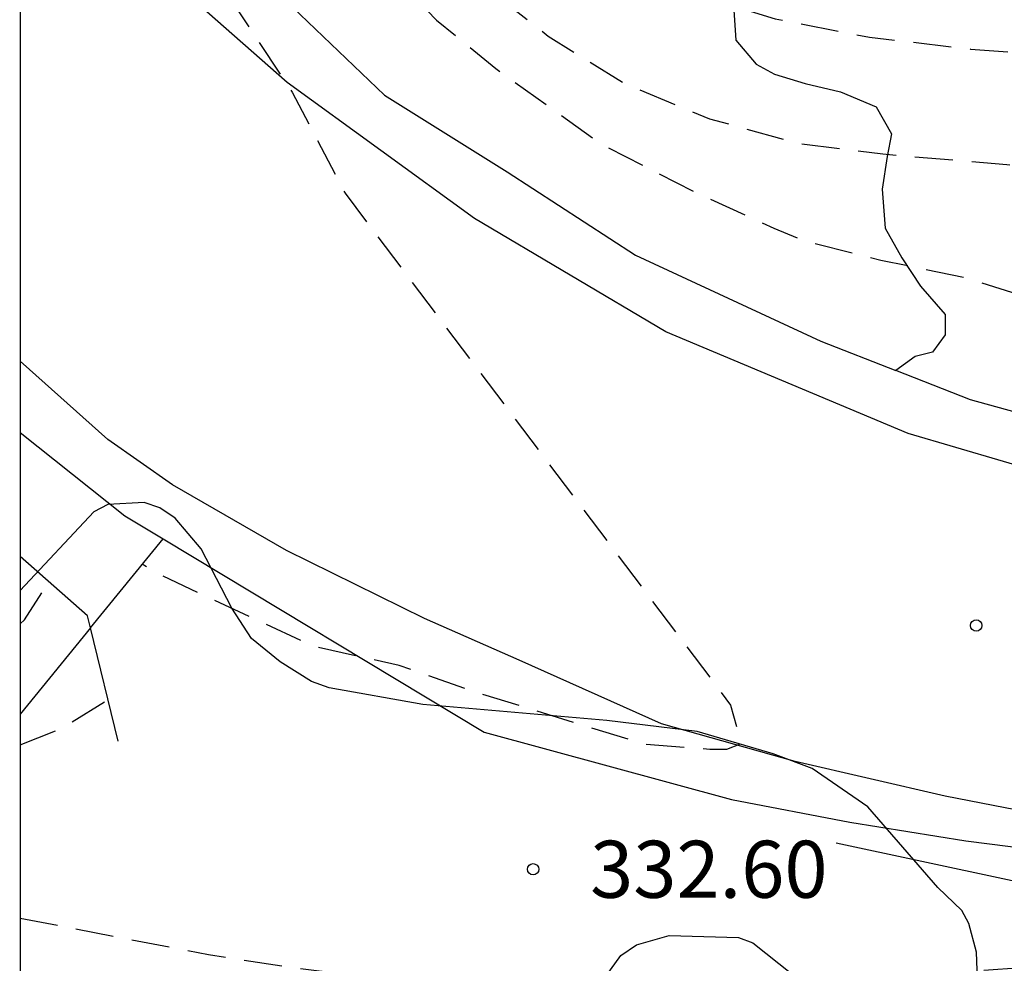
# Model space of a CAD drawing. Units: metres. Extents: x 575744 to 576095, y 4794290 to 4794541.
# Drawn here: x 575744 to 575757, y 4794494 to 4794507 of the extents above; entities that cross this region are included whole.
import ezdxf

# ---------------------------------------------------------------- set-up
doc = ezdxf.new("R2010")
doc.units = ezdxf.units.M
doc.header["$MEASUREMENT"] = 0
doc.linetypes.add('TRAZOS_NORMALES', pattern=[0.75, 0.5, -0.25])
for name, color, linetype in [('010106', 9, 'Continuous'), ('020194', 31, 'TRAZOS_NORMALES'), ('020195', 30, 'TRAZOS_NORMALES'), ('020204', 9, 'Continuous'), ('020308', 9, 'Continuous'), ('050103', 4, 'Continuous'), ('060111', 9, 'Continuous'), ('060121', 9, 'Continuous'), ('060130', 9, 'Continuous'), ('070104', 3, 'Continuous'), ('070108', 9, 'Continuous'), ('100106', 63, 'Continuous')]:
    doc.layers.add(name, color=color, linetype=linetype)
doc.styles.add('ARIAL', font='arial.ttf', dxfattribs={"height": 1})

# ---------------------------------------------------------------- blocks, each defined once
blk = doc.blocks.new('COTAPU')
blk.add_circle((0, 0), 0.075)

msp = doc.modelspace()

# ---------------------------------------------------------------- linework, layer by layer
at = {"layer": '010106', "flags": 128}
msp.add_lwpolyline([(575744.344, 4794290.365), (576094.334, 4794290.357), (576094.339, 4794540.35), (575744.349, 4794540.357)], close=True, dxfattribs=at)
at = {"layer": '020194', "flags": 128}
for points, elevation in [([(575744.348, 4794495.028), (575746.829, 4794494.55), (575747.937, 4794494.376), (575749.043, 4794494.242), (575750.103, 4794494.18), (575752.433, 4794494.184), (575753.455, 4794494.2), (575754.515, 4794494.24), (575755.593, 4794494.239), (575757.785, 4794494.397), (575758.901, 4794494.501), (575760.039, 4794494.501), (575761.077, 4794494.555), (575762.265, 4794494.509), (575763.497, 4794494.389), (575765.671, 4794494.117), (575768.071, 4794493.985), (575769.058, 4794493.817), (575770.148, 4794493.571), (575771.282, 4794493.337), (575772.384, 4794493.025), (575773.026, 4794492.789), (575773.866, 4794492.345), (575774.106, 4794492.319), (575774.37, 4794492.319), (575774.806, 4794492.349), (575775.016, 4794492.395), (575775.212, 4794492.461), (575775.402, 4794492.549), (575776.374, 4794493.189), (575777.256, 4794493.843), (575777.696, 4794494.077), (575778.708, 4794494.423), (575779.78, 4794494.657), (575780.78, 4794494.933), (575781.928, 4794495.315), (575783.004, 4794495.753), (575784.496, 4794496.409), (575784.662, 4794496.523), (575787.064, 4794497.367), (575789.208, 4794498.057), (575791.334, 4794498.645), (575791.604, 4794499.213), (575791.47, 4794499.383), (575791.32, 4794499.529), (575791.124, 4794499.603), (575790.91, 4794499.603), (575790.486, 4794499.555), (575790.092, 4794499.429), (575789.012, 4794499.189), (575787.99, 4794498.903), (575787.402, 4794498.719), (575787.184, 4794498.719), (575786.774, 4794498.769), (575786.692, 4794498.953), (575786.514, 4794502.641), (575786.528, 4794503.769), (575786.578, 4794504.209), (575786.708, 4794504.365), (575787.284, 4794504.557), (575787.732, 4794504.813), (575788.692, 4794505.452), (575789.976, 4794506.624), (575791.858, 4794507.778), (575792.764, 4794508.354), (575793.688, 4794508.97), (575794.58, 4794509.626), (575795.49, 4794510.326), (575796.31, 4794511.062), (575797.042, 4794511.826), (575797.654, 4794512.606), (575797.998, 4794513.354), (575798.322, 4794514.104), (575798.99, 4794516.424), (575799.414, 4794517.564), (575800.38, 4794519.418), (575800.976, 4794520.328), (575803.132, 4794522.852), (575803.876, 4794523.568), (575804.086, 4794523.718), (575806.056, 4794524.904), (575806.892, 4794525.462), (575808.738, 4794526.591), (575809.682, 4794527.149), (575811.716, 4794528.255), (575812.82, 4794528.811), (575815.008, 4794529.737), (575817.116, 4794530.475), (575819.012, 4794531.187), (575820.022, 4794531.511), (575821.124, 4794531.783), (575822.186, 4794531.973), (575823.048, 4794532.049), (575824.212, 4794532.043), (575825.466, 4794531.921), (575826.624, 4794531.767), (575827.998, 4794531.463), (575829.096, 4794531.127), (575830.244, 4794530.805), (575830.73, 4794530.775), (575831.688, 4794530.837), (575831.892, 4794530.953), (575832.086, 4794531.115), (575832.23, 4794531.291), (575832.58, 4794531.857), (575832.852, 4794532.457), (575832.97, 4794532.629), (575833.114, 4794532.791), (575833.64, 4794533.257), (575834.077, 4794533.497), (575834.305, 4794533.577), (575834.551, 4794533.627), (575834.823, 4794533.633), (575836.371, 4794533.485), (575836.897, 4794533.577), (575837.099, 4794533.711), (575838.241, 4794534.567), (575839.015, 4794535.113), (575839.253, 4794535.161), (575839.459, 4794535.161), (575839.903, 4794535.115), (575840.109, 4794535.065), (575840.335, 4794534.963), (575840.511, 4794534.843), (575841.127, 4794534.509), (575841.389, 4794534.497), (575841.593, 4794534.517), (575841.801, 4794534.564), (575842.029, 4794534.688), (575842.175, 4794534.828), (575843.083, 4794535.854), (575843.951, 4794536.77), (575844.159, 4794536.932), (575844.383, 4794537.062), (575845.355, 4794537.552), (575846.495, 4794537.898), (575847.597, 4794537.988), (575848.611, 4794537.988), (575851.051, 4794537.788), (575852.137, 4794537.722), (575853.407, 4794537.72), (575854.475, 4794537.76), (575855.551, 4794537.84), (575856.571, 4794537.956), (575857.609, 4794538.164), (575859.757, 4794538.894), (575860.773, 4794539.258), (575862.775, 4794540.02), (575863.782, 4794540.355)], 332.64), ([(575744.349, 4794513.197), (575744.995, 4794512.121), (575745.787, 4794511.165), (575746.426, 4794510.331), (575747.182, 4794509.491), (575747.364, 4794509.307), (575748.172, 4794508.575), (575748.988, 4794507.689), (575749.828, 4794506.833), (575750.606, 4794506.195), (575752.01, 4794505.193), (575753.21, 4794504.581), (575754.262, 4794504.099), (575754.694, 4794503.923), (575755.67, 4794503.679), (575756.774, 4794503.451), (575757.83, 4794503.115), (575758.88, 4794502.745), (575760.108, 4794502.469), (575762.168, 4794502.059), (575763.328, 4794501.943), (575764.332, 4794501.919), (575766.618, 4794501.609), (575768.668, 4794501.165), (575770.076, 4794501.163), (575771.218, 4794501.243), (575772.374, 4794501.411), (575773.418, 4794501.539), (575774.614, 4794501.767), (575777.371, 4794502.553), (575777.767, 4794502.707), (575780.135, 4794503.769), (575781.117, 4794504.309), (575782.079, 4794505.013), (575782.271, 4794505.109), (575782.447, 4794505.257), (575784.083, 4794506.863), (575784.849, 4794507.69), (575785.651, 4794508.446), (575786.557, 4794509.214), (575787.571, 4794509.832), (575788.579, 4794510.502), (575788.661, 4794510.69), (575788.807, 4794510.838), (575789.013, 4794510.964), (575790.875, 4794511.88), (575792.021, 4794512.412), (575792.979, 4794512.744), (575794.125, 4794513.19), (575795.139, 4794513.762), (575796.093, 4794514.356), (575796.623, 4794514.846), (575797.423, 4794515.914), (575798.107, 4794517.106), (575798.519, 4794517.862), (575799.239, 4794518.858), (575800.552, 4794520.862), (575801.259, 4794521.829), (575802.726, 4794523.485), (575803.45, 4794524.123), (575804.433, 4794524.813), (575805.451, 4794525.4), (575806.348, 4794526.038), (575807.262, 4794526.624), (575808.263, 4794527.193), (575809.315, 4794527.745), (575810.384, 4794528.142), (575811.469, 4794528.645), (575812.505, 4794529.097), (575814.587, 4794530.145), (575815.611, 4794530.621), (575816.599, 4794531.061), (575818.707, 4794531.965), (575819.765, 4794532.289), (575820.751, 4794532.561), (575821.947, 4794532.767), (575823.071, 4794532.933), (575824.143, 4794532.933), (575825.403, 4794532.837), (575826.617, 4794532.599), (575828.675, 4794532.237), (575829.809, 4794532.107), (575830.929, 4794532.201), (575831.153, 4794532.269), (575831.351, 4794532.367), (575831.521, 4794532.483), (575831.669, 4794532.661), (575832.309, 4794533.843), (575832.479, 4794534.001), (575832.671, 4794534.129), (575832.869, 4794534.189), (575833.095, 4794534.195), (575834.636, 4794534.043), (575835.11, 4794534.089), (575836.296, 4794534.385), (575836.502, 4794534.483), (575836.694, 4794534.621), (575837.034, 4794534.925), (575837.05, 4794535.129), (575837.186, 4794535.297), (575837.58, 4794535.865), (575838.408, 4794536.601), (575838.784, 4794536.836), (575838.98, 4794536.896), (575839.204, 4794536.904), (575839.608, 4794536.81), (575840.678, 4794536.022), (575841.32, 4794535.73), (575841.544, 4794535.722), (575842.224, 4794535.814), (575842.41, 4794535.944), (575842.578, 4794536.118), (575843.364, 4794537.256), (575843.69, 4794537.582), (575843.878, 4794537.72), (575844.912, 4794538.334), (575845.5, 4794538.584), (575845.722, 4794538.632), (575845.946, 4794538.66), (575847.05, 4794538.734), (575848.16, 4794538.73), (575849.352, 4794538.694), (575850.406, 4794538.71), (575852.654, 4794538.964), (575853.762, 4794539.146), (575854.804, 4794539.396), (575855.844, 4794539.716), (575856.964, 4794540.094), (575857.653, 4794540.355)], 331.64), ([(575744.349, 4794514.562), (575746.682, 4794511.305), (575747.981, 4794509.703), (575748.769, 4794508.861), (575750.337, 4794507.377), (575751.297, 4794506.623), (575752.309, 4794505.993), (575753.417, 4794505.537), (575754.603, 4794505.209), (575755.697, 4794505.073), (575757.329, 4794504.937), (575759.641, 4794504.547), (575760.633, 4794504.393), (575761.723, 4794504.245), (575764.881, 4794503.485), (575766.067, 4794503.177), (575767.089, 4794502.967), (575769.541, 4794502.571), (575770.567, 4794502.455), (575771.282, 4794502.444)], 330.64), ([(575744.349, 4794511.634), (575744.82, 4794510.843), (575745.259, 4794509.896), (575747.929, 4794505.885), (575748.623, 4794504.557), (575753.695, 4794497.829), (575753.833, 4794497.317), (575753.641, 4794497.245), (575753.423, 4794497.245), (575752.571, 4794497.311), (575750.369, 4794497.988), (575749.335, 4794498.348), (575748.201, 4794498.604), (575746.133, 4794499.566), (575745.957, 4794499.682)], 332.64), ([(575744.348, 4794498.895), (575744.407, 4794498.95), (575744.727, 4794499.449)], 330.64), ([(575744.348, 4794497.307), (575744.903, 4794497.526), (575745.506, 4794497.901)], 331.64)]:
    msp.add_lwpolyline(points, dxfattribs=dict(at, elevation=elevation))
at = {"layer": '020195', "elevation": 329.64, "flags": 128}
msp.add_lwpolyline([(575744.349, 4794516.516), (575745.089, 4794515.407), (575747.364, 4794512.147), (575747.66, 4794511.813), (575748.478, 4794510.689), (575749.608, 4794509.455), (575750.014, 4794509.565), (575750.424, 4794509.509), (575750.734, 4794509.245), (575751.012, 4794508.957), (575751.046, 4794508.547), (575751.434, 4794507.917), (575752.226, 4794507.611), (575752.614, 4794507.477), (575753.88, 4794506.971), (575754.282, 4794506.849), (575755.524, 4794506.609), (575756.852, 4794506.453), (575759.504, 4794506.249), (575760.794, 4794506.199), (575762.218, 4794506.109), (575764.75, 4794505.917), (575766.02, 4794505.793), (575767.39, 4794505.619), (575768.328, 4794505.463), (575769.594, 4794505.187), (575770.066, 4794505.179), (575771.466, 4794505.305), (575771.86, 4794505.405), (575772.296, 4794505.581), (575772.728, 4794505.801), (575773.84, 4794506.461), (575774.992, 4794507.181), (575775.654, 4794507.719), (575776.686, 4794508.635), (575777.674, 4794509.435), (575778.573, 4794510.031)], dxfattribs=at)
at = {"layer": '050103', "flags": 128}
msp.add_lwpolyline([(575809.289, 4794510.01), (575807.515, 4794508.872), (575806.171, 4794507.708), (575804.801, 4794506.454), (575803.923, 4794505.856), (575801.237, 4794504.13), (575799.281, 4794503.118), (575797.217, 4794501.772), (575794.969, 4794500.554), (575791.539, 4794499.109), (575788.385, 4794498.071), (575785.141, 4794497.051), (575781.991, 4794496.287), (575777.151, 4794495.231), (575773.913, 4794494.691), (575770.723, 4794494.633), (575767.828, 4794494.649), (575764.56, 4794494.843), (575761.918, 4794495.037), (575758.466, 4794495.291), (575755.084, 4794496.015)], dxfattribs=at)
at = {"layer": '060111', "flags": 128}
for points in [[(575786.513, 4794503.837), (575784.209, 4794502.897), (575781.299, 4794501.971), (575778.941, 4794501.347), (575776.857, 4794500.865), (575774.735, 4794500.403), (575772.732, 4794500.065), (575770.966, 4794499.799), (575769.33, 4794499.655), (575767.632, 4794499.569), (575765.418, 4794499.599), (575763.248, 4794499.765), (575761.336, 4794500.073), (575758.538, 4794500.661), (575756.03, 4794501.399), (575752.842, 4794502.735), (575750.326, 4794504.223), (575747.862, 4794506.015), (575746.694, 4794507.039), (575745.02, 4794508.869), (575744.349, 4794509.715)], [(575786.687, 4794498.783), (575781.483, 4794497.221), (575778.833, 4794496.577), (575776.351, 4794496.083), (575775.369, 4794495.885), (575774.371, 4794495.747), (575773.059, 4794495.615), (575771.781, 4794495.547), (575770.081, 4794495.497), (575767.94, 4794495.521), (575764.482, 4794495.667), (575762.702, 4794495.771), (575760.04, 4794496.031), (575758.072, 4794496.327), (575756.518, 4794496.629), (575754.546, 4794497.087), (575752.786, 4794497.583), (575750.912, 4794498.417), (575749.67, 4794498.965), (575747.852, 4794499.862), (575746.352, 4794500.724), (575745.502, 4794501.318), (575744.348, 4794502.349)]]:
    msp.add_lwpolyline(points, dxfattribs=at)
at = {"layer": '060121', "flags": 128}
for points in [[(575745.275, 4794498.844), (575745.236, 4794499), (575744.348, 4794499.783)], [(575745.64, 4794497.354), (575745.275, 4794498.844)]]:
    msp.add_lwpolyline(points, dxfattribs=at)
at = {"layer": '060130', "flags": 128}
for points in [[(575744.349, 4794510.944), (575745.333, 4794509.593), (575746.822, 4794508.067), (575749.144, 4794505.847), (575750.754, 4794504.839), (575752.446, 4794503.741), (575754.884, 4794502.613), (575755.868, 4794502.228)], [(575786.285, 4794504.407), (575784.081, 4794503.689), (575782.737, 4794503.155), (575782.057, 4794502.755), (575781.251, 4794502.419), (575780.585, 4794502.285), (575779.575, 4794502.177), (575778.385, 4794502.057), (575778.065, 4794502.051), (575777.919, 4794501.989), (575777.805, 4794501.837), (575777.655, 4794501.677), (575777.361, 4794501.539), (575776.683, 4794501.353), (575774.977, 4794501.063), (575772.85, 4794500.735), (575769.81, 4794500.391), (575767.014, 4794500.135), (575765.08, 4794500.131), (575763.138, 4794500.327), (575760.25, 4794500.905), (575756.852, 4794501.843), (575755.868, 4794502.228)]]:
    msp.add_lwpolyline(points, dxfattribs=at)
at = {"layer": '070104', "flags": 128}
msp.add_lwpolyline([(575752.216, 4794508.401), (575752.2, 4794508.235), (575752.354, 4794508.013), (575752.658, 4794507.735), (575753.33, 4794507.369), (575753.736, 4794506.963), (575753.764, 4794506.571), (575754.03, 4794506.255), (575754.272, 4794506.121), (575754.676, 4794505.999), (575755.14, 4794505.889), (575755.612, 4794505.695), (575755.81, 4794505.339), (575755.756, 4794505.039), (575755.688, 4794504.609), (575755.73, 4794504.099), (575755.946, 4794503.709), (575756.192, 4794503.335), (575756.516, 4794502.961), (575756.516, 4794502.695), (575756.352, 4794502.469), (575756.124, 4794502.411), (575755.868, 4794502.228)], dxfattribs=at)
at = {"layer": '070108', "flags": 128}
for points in [[(575744.348, 4794501.41), (575745.728, 4794500.318), (575746.23, 4794500.015)], [(575745.275, 4794498.844), (575746.23, 4794500.015)], [(575746.23, 4794500.015), (575750.452, 4794497.472), (575753.706, 4794496.585), (575755.264, 4794496.287), (575756.79, 4794496.043), (575758.482, 4794495.829), (575760.292, 4794495.723), (575762.188, 4794495.523), (575765.282, 4794495.157), (575766.974, 4794494.961), (575768.656, 4794494.983), (575771.779, 4794494.843), (575773.025, 4794494.947), (575774.703, 4794495.121), (575776.253, 4794495.363), (575777.747, 4794495.557), (575779.323, 4794495.831), (575780.881, 4794496.221), (575784.289, 4794497.039), (575786.013, 4794497.499), (575788.973, 4794498.543), (575790.065, 4794499.049), (575790.08, 4794499.056)], [(575745.275, 4794498.844), (575744.348, 4794497.708)]]:
    msp.add_lwpolyline(points, dxfattribs=at)
at = {"layer": '100106', "flags": 128}
for points in [[(575756.961, 4794493.75), (575756.929, 4794494.578), (575756.829, 4794494.956), (575756.735, 4794495.13), (575756.423, 4794495.432), (575755.499, 4794496.492), (575754.767, 4794496.994), (575754.253, 4794497.188), (575753.255, 4794497.482), (575752.067, 4794497.624), (575749.645, 4794497.835), (575748.413, 4794498.055), (575748.183, 4794498.139), (575747.771, 4794498.397), (575747.391, 4794498.703), (575747.133, 4794499.103), (575746.733, 4794499.883), (575746.387, 4794500.287), (575746.189, 4794500.423), (575745.981, 4794500.491), (575745.505, 4794500.467), (575745.319, 4794500.371), (575744.348, 4794499.333)], [(575751.867, 4794494.001), (575752.253, 4794494.535), (575752.457, 4794494.675), (575752.885, 4794494.801), (575753.799, 4794494.771), (575753.987, 4794494.705), (575755.335, 4794493.633)]]:
    msp.add_lwpolyline(points, dxfattribs=at)

# ---------------------------------------------------------------- block references
at = {"layer": '020204', "rotation": 359.9987685839998}
for p in [(575756.926, 4794498.875, 332.458), (575751.097, 4794495.67, 332.604)]:
    msp.add_blockref('COTAPU', p, dxfattribs=at)

# ---------------------------------------------------------------- texts
at = {"layer": '020308', "style": 'ARIAL'}
msp.add_text('332.60', height=0.75, rotation=359.9988, dxfattribs=at).set_placement((575751.847, 4794495.295))

doc.saveas('drawing.dxf')
